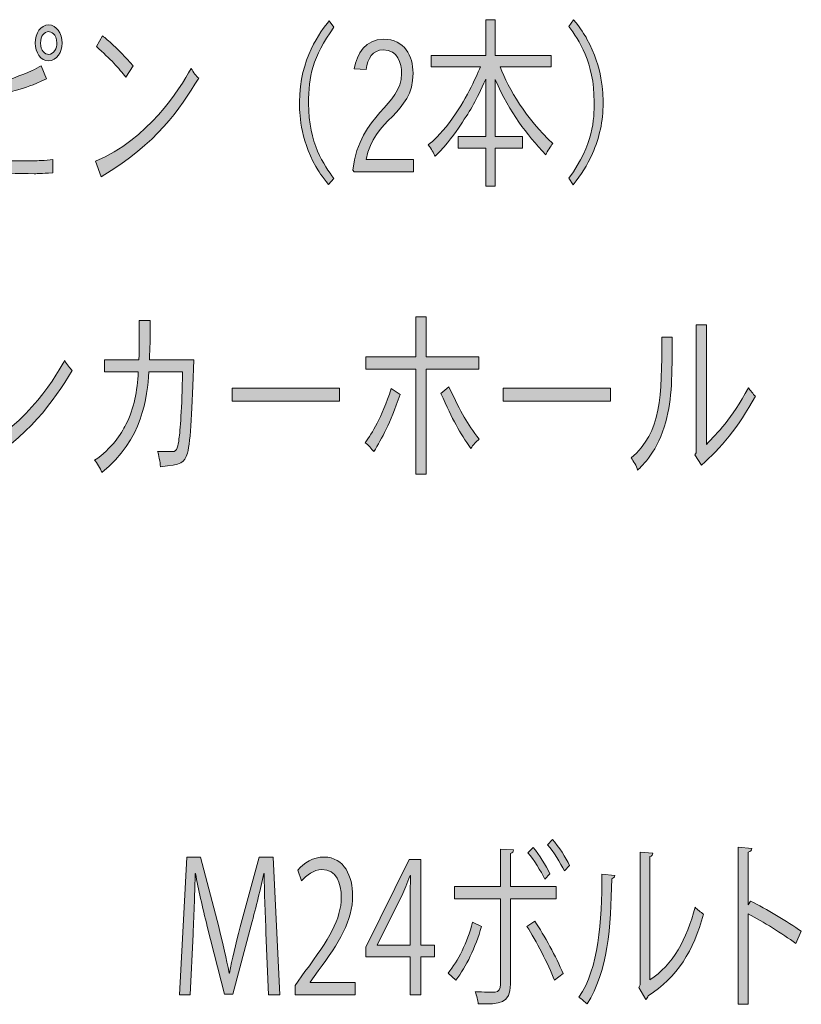
# Model space of a CAD drawing. Units: inches. Extents: x 26 to 195, y 23 to 283.
# Drawn here: x 98 to 112, y 118 to 136 of the extents above; entities that cross this region are included whole.
import ezdxf

# ---------------------------------------------------------------- set-up
doc = ezdxf.new("R2010")
doc.units = ezdxf.units.IN
doc.header["$MEASUREMENT"] = 0

# ---------------------------------------------------------------- blocks, each defined once
blk = doc.blocks.new('block 25')
h = blk.add_hatch(color=29)
h.dxf.hatch_style = 2
edge = h.paths.add_edge_path()
edge.add_spline(control_points=[(105.997, 119.221), (105.887, 118.841), (105.727, 118.506), (105.539, 118.26), (105.539, 118.26), (105.398, 118.383), (105.398, 118.383), (105.58, 118.611), (105.739, 118.922), (105.839, 119.298), (105.839, 119.298), (105.997, 119.221), (105.997, 119.221)], knot_values=[0, 0, 0, 0, 1, 1, 1, 2, 2, 2, 3, 3, 3, 4, 4, 4, 4], degree=3, periodic=1)
edge = h.paths.add_edge_path()
edge.add_spline(control_points=[(106.518, 119.721), (106.518, 119.721), (106.518, 118.185), (106.518, 118.185), (106.518, 117.831), (106.33, 117.831), (105.941, 117.831), (105.931, 117.89), (105.912, 117.984), (105.887, 118.049), (105.958, 118.046), (106.036, 118.046), (106.101, 118.046), (106.101, 118.046), (106.242, 118.046), (106.242, 118.046), (106.31, 118.046), (106.342, 118.104), (106.342, 118.182), (106.342, 118.182), (106.342, 119.721), (106.342, 119.721), (106.342, 119.721), (105.515, 119.721), (105.515, 119.721), (105.515, 119.721), (105.515, 119.938), (105.515, 119.938), (105.515, 119.938), (106.342, 119.938), (106.342, 119.938), (106.342, 119.938), (106.342, 120.613), (106.342, 120.613), (106.342, 120.613), (106.573, 120.597), (106.573, 120.597), (106.571, 120.565), (106.554, 120.542), (106.518, 120.535), (106.518, 120.535), (106.518, 119.938), (106.518, 119.938), (106.518, 119.938), (107.34, 119.938), (107.34, 119.938), (107.34, 119.938), (107.34, 119.721), (107.34, 119.721), (107.34, 119.721), (106.518, 119.721), (106.518, 119.721)], knot_values=[0, 0, 0, 0, 1, 1, 1, 2, 2, 2, 3, 3, 3, 4, 4, 4, 5, 5, 5, 6, 6, 6, 7, 7, 7, 8, 8, 8, 9, 9, 9, 10, 10, 10, 11, 11, 11, 12, 12, 12, 13, 13, 13, 14, 14, 14, 15, 15, 15, 16, 16, 16, 17, 17, 17, 17], degree=3, periodic=1)
edge = h.paths.add_edge_path()
edge.add_spline(control_points=[(106.953, 119.321), (107.13, 119.058), (107.335, 118.679), (107.466, 118.377), (107.466, 118.377), (107.311, 118.257), (107.311, 118.257), (107.191, 118.555), (106.977, 118.971), (106.814, 119.221), (106.814, 119.221), (106.953, 119.321), (106.953, 119.321)], knot_values=[0, 0, 0, 0, 1, 1, 1, 2, 2, 2, 3, 3, 3, 4, 4, 4, 4], degree=3, periodic=1)
edge = h.paths.add_edge_path()
edge.add_spline(control_points=[(106.924, 120.642), (107.033, 120.513), (107.157, 120.314), (107.228, 120.168), (107.228, 120.168), (107.135, 120.074), (107.135, 120.074), (107.065, 120.217), (106.936, 120.428), (106.831, 120.545), (106.831, 120.545), (106.924, 120.642), (106.924, 120.642)], knot_values=[0, 0, 0, 0, 1, 1, 1, 2, 2, 2, 3, 3, 3, 4, 4, 4, 4], degree=3, periodic=1)
edge = h.paths.add_edge_path()
edge.add_spline(control_points=[(107.274, 120.788), (107.386, 120.656), (107.512, 120.461), (107.581, 120.318), (107.581, 120.318), (107.488, 120.22), (107.488, 120.22), (107.418, 120.363), (107.286, 120.568), (107.184, 120.691), (107.184, 120.691), (107.274, 120.788), (107.274, 120.788)], knot_values=[0, 0, 0, 0, 1, 1, 1, 2, 2, 2, 3, 3, 3, 4, 4, 4, 4], degree=3, periodic=1)
h = blk.add_hatch(color=29)
h.dxf.hatch_style = 2
edge = h.paths.add_edge_path()
edge.add_spline(control_points=[(111.643, 118.919), (111.395, 119.097), (111.055, 119.308), (110.789, 119.448), (110.789, 119.448), (110.789, 117.825), (110.789, 117.825), (110.789, 117.825), (110.607, 117.825), (110.607, 117.825), (110.607, 117.825), (110.607, 120.646), (110.607, 120.646), (110.607, 120.646), (110.853, 120.626), (110.853, 120.626), (110.85, 120.59), (110.831, 120.568), (110.789, 120.558), (110.789, 120.558), (110.789, 119.61), (110.789, 119.61), (110.789, 119.61), (110.826, 119.678), (110.826, 119.678), (111.111, 119.539), (111.488, 119.315), (111.741, 119.136), (111.741, 119.136), (111.643, 118.919), (111.643, 118.919)], knot_values=[0, 0, 0, 0, 1, 1, 1, 2, 2, 2, 3, 3, 3, 4, 4, 4, 5, 5, 5, 6, 6, 6, 7, 7, 7, 8, 8, 8, 9, 9, 9, 10, 10, 10, 10], degree=3, periodic=1)
h = blk.add_hatch(color=29)
h.dxf.hatch_style = 2
edge = h.paths.add_edge_path()
edge.add_spline(control_points=[(102.374, 117.997), (102.374, 117.997), (102.175, 117.997), (102.175, 117.997), (102.175, 117.997), (102.128, 119.11), (102.128, 119.11), (102.114, 119.464), (102.094, 119.922), (102.097, 120.175), (102.097, 120.175), (102.09, 120.175), (102.09, 120.175), (102.029, 119.896), (101.953, 119.591), (101.863, 119.246), (101.863, 119.246), (101.532, 118.007), (101.532, 118.007), (101.532, 118.007), (101.384, 118.007), (101.384, 118.007), (101.384, 118.007), (101.075, 119.221), (101.075, 119.221), (100.985, 119.578), (100.914, 119.889), (100.863, 120.175), (100.863, 120.175), (100.856, 120.175), (100.856, 120.175), (100.851, 119.873), (100.837, 119.464), (100.82, 119.084), (100.82, 119.084), (100.768, 117.997), (100.768, 117.997), (100.768, 117.997), (100.576, 117.997), (100.576, 117.997), (100.576, 117.997), (100.705, 120.47), (100.705, 120.47), (100.705, 120.47), (100.953, 120.47), (100.953, 120.47), (100.953, 120.47), (101.279, 119.214), (101.279, 119.214), (101.357, 118.906), (101.418, 118.643), (101.467, 118.387), (101.467, 118.387), (101.474, 118.387), (101.474, 118.387), (101.52, 118.636), (101.583, 118.896), (101.666, 119.214), (101.666, 119.214), (102.004, 120.47), (102.004, 120.47), (102.004, 120.47), (102.257, 120.47), (102.257, 120.47), (102.257, 120.47), (102.374, 117.997), (102.374, 117.997)], knot_values=[0, 0, 0, 0, 1, 1, 1, 2, 2, 2, 3, 3, 3, 4, 4, 4, 5, 5, 5, 6, 6, 6, 7, 7, 7, 8, 8, 8, 9, 9, 9, 10, 10, 10, 11, 11, 11, 12, 12, 12, 13, 13, 13, 14, 14, 14, 15, 15, 15, 16, 16, 16, 17, 17, 17, 18, 18, 18, 19, 19, 19, 20, 20, 20, 21, 21, 21, 22, 22, 22, 22], degree=3, periodic=1)
h = blk.add_hatch(color=29)
h.dxf.hatch_style = 2
edge = h.paths.add_edge_path()
edge.add_spline(control_points=[(103.728, 117.997), (103.728, 117.997), (102.65, 117.997), (102.65, 117.997), (102.65, 117.997), (102.65, 118.163), (102.65, 118.163), (102.65, 118.163), (102.828, 118.412), (102.828, 118.412), (103.261, 118.997), (103.48, 119.351), (103.48, 119.746), (103.48, 120.006), (103.395, 120.246), (103.132, 120.246), (102.986, 120.246), (102.855, 120.139), (102.767, 120.045), (102.767, 120.045), (102.699, 120.233), (102.699, 120.233), (102.811, 120.366), (102.976, 120.47), (103.171, 120.47), (103.538, 120.47), (103.684, 120.113), (103.684, 119.779), (103.684, 119.321), (103.443, 118.932), (103.066, 118.426), (103.066, 118.426), (102.923, 118.224), (102.923, 118.224), (102.923, 118.224), (102.923, 118.218), (102.923, 118.218), (102.923, 118.218), (103.728, 118.218), (103.728, 118.218), (103.728, 118.218), (103.728, 117.997), (103.728, 117.997)], knot_values=[0, 0, 0, 0, 1, 1, 1, 2, 2, 2, 3, 3, 3, 4, 4, 4, 5, 5, 5, 6, 6, 6, 7, 7, 7, 8, 8, 8, 9, 9, 9, 10, 10, 10, 11, 11, 11, 12, 12, 12, 13, 13, 13, 14, 14, 14, 14], degree=3, periodic=1)
h = blk.add_hatch(color=29)
h.dxf.hatch_style = 2
edge = h.paths.add_edge_path()
edge.add_spline(control_points=[(108.392, 120.136), (108.39, 120.107), (108.368, 120.087), (108.336, 120.081), (108.321, 119.208), (108.268, 118.412), (107.893, 117.831), (107.854, 117.87), (107.796, 117.919), (107.747, 117.955), (108.11, 118.481), (108.154, 119.292), (108.161, 120.165), (108.161, 120.165), (108.392, 120.136), (108.392, 120.136)], knot_values=[0, 0, 0, 0, 1, 1, 1, 2, 2, 2, 3, 3, 3, 4, 4, 4, 5, 5, 5, 5], degree=3, periodic=1)
edge = h.paths.add_edge_path()
edge.add_spline(control_points=[(109.022, 118.266), (109.429, 118.529), (109.691, 119.003), (109.832, 119.571), (109.869, 119.529), (109.942, 119.474), (109.983, 119.445), (109.811, 118.789), (109.509, 118.305), (108.99, 117.977), (108.983, 117.951), (108.966, 117.926), (108.949, 117.913), (108.949, 117.913), (108.823, 118.127), (108.823, 118.127), (108.823, 118.127), (108.85, 118.175), (108.85, 118.175), (108.85, 118.175), (108.85, 120.558), (108.85, 120.558), (108.85, 120.558), (109.076, 120.542), (109.076, 120.542), (109.073, 120.513), (109.056, 120.487), (109.022, 120.48), (109.022, 120.48), (109.022, 118.266), (109.022, 118.266)], knot_values=[0, 0, 0, 0, 1, 1, 1, 2, 2, 2, 3, 3, 3, 4, 4, 4, 5, 5, 5, 6, 6, 6, 7, 7, 7, 8, 8, 8, 9, 9, 9, 10, 10, 10, 10], degree=3, periodic=1)
h = blk.add_hatch(color=29)
h.dxf.hatch_style = 2
h.paths.add_polyline_path([(104.908, 117.997), (104.716, 117.997), (104.716, 118.679), (103.921, 118.679), (103.921, 118.851), (104.699, 120.428), (104.908, 120.428), (104.908, 118.886), (105.157, 118.886), (105.157, 118.679), (104.908, 118.679)])
edge = h.paths.add_edge_path()
edge.add_spline(control_points=[(104.125, 118.886), (104.125, 118.886), (104.716, 118.886), (104.716, 118.886), (104.716, 118.886), (104.716, 119.75), (104.716, 119.75), (104.716, 119.883), (104.721, 120.013), (104.726, 120.139), (104.726, 120.139), (104.716, 120.139), (104.716, 120.139), (104.66, 119.99), (104.617, 119.886), (104.57, 119.776), (104.57, 119.776), (104.125, 118.893), (104.125, 118.893), (104.125, 118.893), (104.125, 118.886), (104.125, 118.886)], knot_values=[0, 0, 0, 0, 1, 1, 1, 2, 2, 2, 3, 3, 3, 4, 4, 4, 5, 5, 5, 6, 6, 6, 7, 7, 7, 7], degree=3, periodic=1)
at = {"lineweight": 0}
blk.add_lwpolyline([(104.908, 117.997), (104.716, 117.997), (104.716, 118.679), (103.921, 118.679), (103.921, 118.851), (104.699, 120.428), (104.908, 120.428), (104.908, 118.886), (105.157, 118.886), (105.157, 118.679), (104.908, 118.679), (104.908, 117.997)], dxfattribs=at)
for points, knots in [([(107.274, 120.788), (107.386, 120.656), (107.512, 120.461), (107.581, 120.318), (107.581, 120.318), (107.488, 120.22), (107.488, 120.22), (107.418, 120.363), (107.286, 120.568), (107.184, 120.691), (107.184, 120.691), (107.274, 120.788), (107.274, 120.788)], [0, 0, 0, 0, 1, 1, 1, 2, 2, 2, 3, 3, 3, 4, 4, 4, 4]), ([(106.518, 119.721), (106.518, 119.721), (106.518, 118.185), (106.518, 118.185), (106.518, 117.831), (106.33, 117.831), (105.941, 117.831), (105.931, 117.89), (105.912, 117.984), (105.887, 118.049), (105.958, 118.046), (106.036, 118.046), (106.101, 118.046), (106.101, 118.046), (106.242, 118.046), (106.242, 118.046), (106.31, 118.046), (106.342, 118.104), (106.342, 118.182), (106.342, 118.182), (106.342, 119.721), (106.342, 119.721), (106.342, 119.721), (105.515, 119.721), (105.515, 119.721), (105.515, 119.721), (105.515, 119.938), (105.515, 119.938), (105.515, 119.938), (106.342, 119.938), (106.342, 119.938), (106.342, 119.938), (106.342, 120.613), (106.342, 120.613), (106.342, 120.613), (106.573, 120.597), (106.573, 120.597), (106.571, 120.565), (106.554, 120.542), (106.518, 120.535), (106.518, 120.535), (106.518, 119.938), (106.518, 119.938), (106.518, 119.938), (107.34, 119.938), (107.34, 119.938), (107.34, 119.938), (107.34, 119.721), (107.34, 119.721), (107.34, 119.721), (106.518, 119.721), (106.518, 119.721)], [0, 0, 0, 0, 1, 1, 1, 2, 2, 2, 3, 3, 3, 4, 4, 4, 5, 5, 5, 6, 6, 6, 7, 7, 7, 8, 8, 8, 9, 9, 9, 10, 10, 10, 11, 11, 11, 12, 12, 12, 13, 13, 13, 14, 14, 14, 15, 15, 15, 16, 16, 16, 17, 17, 17, 17]), ([(106.924, 120.642), (107.033, 120.513), (107.157, 120.314), (107.228, 120.168), (107.228, 120.168), (107.135, 120.074), (107.135, 120.074), (107.065, 120.217), (106.936, 120.428), (106.831, 120.545), (106.831, 120.545), (106.924, 120.642), (106.924, 120.642)], [0, 0, 0, 0, 1, 1, 1, 2, 2, 2, 3, 3, 3, 4, 4, 4, 4]), ([(111.643, 118.919), (111.395, 119.097), (111.055, 119.308), (110.789, 119.448), (110.789, 119.448), (110.789, 117.825), (110.789, 117.825), (110.789, 117.825), (110.607, 117.825), (110.607, 117.825), (110.607, 117.825), (110.607, 120.646), (110.607, 120.646), (110.607, 120.646), (110.853, 120.626), (110.853, 120.626), (110.85, 120.59), (110.831, 120.568), (110.789, 120.558), (110.789, 120.558), (110.789, 119.61), (110.789, 119.61), (110.789, 119.61), (110.826, 119.678), (110.826, 119.678), (111.111, 119.539), (111.488, 119.315), (111.741, 119.136), (111.741, 119.136), (111.643, 118.919), (111.643, 118.919)], [0, 0, 0, 0, 1, 1, 1, 2, 2, 2, 3, 3, 3, 4, 4, 4, 5, 5, 5, 6, 6, 6, 7, 7, 7, 8, 8, 8, 9, 9, 9, 10, 10, 10, 10]), ([(102.374, 117.997), (102.374, 117.997), (102.175, 117.997), (102.175, 117.997), (102.175, 117.997), (102.128, 119.11), (102.128, 119.11), (102.114, 119.464), (102.094, 119.922), (102.097, 120.175), (102.097, 120.175), (102.09, 120.175), (102.09, 120.175), (102.029, 119.896), (101.953, 119.591), (101.863, 119.246), (101.863, 119.246), (101.532, 118.007), (101.532, 118.007), (101.532, 118.007), (101.384, 118.007), (101.384, 118.007), (101.384, 118.007), (101.075, 119.221), (101.075, 119.221), (100.985, 119.578), (100.914, 119.889), (100.863, 120.175), (100.863, 120.175), (100.856, 120.175), (100.856, 120.175), (100.851, 119.873), (100.837, 119.464), (100.82, 119.084), (100.82, 119.084), (100.768, 117.997), (100.768, 117.997), (100.768, 117.997), (100.576, 117.997), (100.576, 117.997), (100.576, 117.997), (100.705, 120.47), (100.705, 120.47), (100.705, 120.47), (100.953, 120.47), (100.953, 120.47), (100.953, 120.47), (101.279, 119.214), (101.279, 119.214), (101.357, 118.906), (101.418, 118.643), (101.467, 118.387), (101.467, 118.387), (101.474, 118.387), (101.474, 118.387), (101.52, 118.636), (101.583, 118.896), (101.666, 119.214), (101.666, 119.214), (102.004, 120.47), (102.004, 120.47), (102.004, 120.47), (102.257, 120.47), (102.257, 120.47), (102.257, 120.47), (102.374, 117.997), (102.374, 117.997)], [0, 0, 0, 0, 1, 1, 1, 2, 2, 2, 3, 3, 3, 4, 4, 4, 5, 5, 5, 6, 6, 6, 7, 7, 7, 8, 8, 8, 9, 9, 9, 10, 10, 10, 11, 11, 11, 12, 12, 12, 13, 13, 13, 14, 14, 14, 15, 15, 15, 16, 16, 16, 17, 17, 17, 18, 18, 18, 19, 19, 19, 20, 20, 20, 21, 21, 21, 22, 22, 22, 22]), ([(103.728, 117.997), (103.728, 117.997), (102.65, 117.997), (102.65, 117.997), (102.65, 117.997), (102.65, 118.163), (102.65, 118.163), (102.65, 118.163), (102.828, 118.412), (102.828, 118.412), (103.261, 118.997), (103.48, 119.351), (103.48, 119.746), (103.48, 120.006), (103.395, 120.246), (103.132, 120.246), (102.986, 120.246), (102.855, 120.139), (102.767, 120.045), (102.767, 120.045), (102.699, 120.233), (102.699, 120.233), (102.811, 120.366), (102.976, 120.47), (103.171, 120.47), (103.538, 120.47), (103.684, 120.113), (103.684, 119.779), (103.684, 119.321), (103.443, 118.932), (103.066, 118.426), (103.066, 118.426), (102.923, 118.224), (102.923, 118.224), (102.923, 118.224), (102.923, 118.218), (102.923, 118.218), (102.923, 118.218), (103.728, 118.218), (103.728, 118.218), (103.728, 118.218), (103.728, 117.997), (103.728, 117.997)], [0, 0, 0, 0, 1, 1, 1, 2, 2, 2, 3, 3, 3, 4, 4, 4, 5, 5, 5, 6, 6, 6, 7, 7, 7, 8, 8, 8, 9, 9, 9, 10, 10, 10, 11, 11, 11, 12, 12, 12, 13, 13, 13, 14, 14, 14, 14]), ([(109.022, 118.266), (109.429, 118.529), (109.691, 119.003), (109.832, 119.571), (109.869, 119.529), (109.942, 119.474), (109.983, 119.445), (109.811, 118.789), (109.509, 118.305), (108.99, 117.977), (108.983, 117.951), (108.966, 117.926), (108.949, 117.913), (108.949, 117.913), (108.823, 118.127), (108.823, 118.127), (108.823, 118.127), (108.85, 118.175), (108.85, 118.175), (108.85, 118.175), (108.85, 120.558), (108.85, 120.558), (108.85, 120.558), (109.076, 120.542), (109.076, 120.542), (109.073, 120.513), (109.056, 120.487), (109.022, 120.48), (109.022, 120.48), (109.022, 118.266), (109.022, 118.266)], [0, 0, 0, 0, 1, 1, 1, 2, 2, 2, 3, 3, 3, 4, 4, 4, 5, 5, 5, 6, 6, 6, 7, 7, 7, 8, 8, 8, 9, 9, 9, 10, 10, 10, 10]), ([(104.125, 118.886), (104.125, 118.886), (104.716, 118.886), (104.716, 118.886), (104.716, 118.886), (104.716, 119.75), (104.716, 119.75), (104.716, 119.883), (104.721, 120.013), (104.726, 120.139), (104.726, 120.139), (104.716, 120.139), (104.716, 120.139), (104.66, 119.99), (104.617, 119.886), (104.57, 119.776), (104.57, 119.776), (104.125, 118.893), (104.125, 118.893), (104.125, 118.893), (104.125, 118.886), (104.125, 118.886)], [0, 0, 0, 0, 1, 1, 1, 2, 2, 2, 3, 3, 3, 4, 4, 4, 5, 5, 5, 6, 6, 6, 7, 7, 7, 7]), ([(108.392, 120.136), (108.39, 120.107), (108.368, 120.087), (108.336, 120.081), (108.321, 119.208), (108.268, 118.412), (107.893, 117.831), (107.854, 117.87), (107.796, 117.919), (107.747, 117.955), (108.11, 118.481), (108.154, 119.292), (108.161, 120.165), (108.161, 120.165), (108.392, 120.136), (108.392, 120.136)], [0, 0, 0, 0, 1, 1, 1, 2, 2, 2, 3, 3, 3, 4, 4, 4, 5, 5, 5, 5]), ([(105.997, 119.221), (105.887, 118.841), (105.727, 118.506), (105.539, 118.26), (105.539, 118.26), (105.398, 118.383), (105.398, 118.383), (105.58, 118.611), (105.739, 118.922), (105.839, 119.298), (105.839, 119.298), (105.997, 119.221), (105.997, 119.221)], [0, 0, 0, 0, 1, 1, 1, 2, 2, 2, 3, 3, 3, 4, 4, 4, 4]), ([(106.953, 119.321), (107.13, 119.058), (107.335, 118.679), (107.466, 118.377), (107.466, 118.377), (107.311, 118.257), (107.311, 118.257), (107.191, 118.555), (106.977, 118.971), (106.814, 119.221), (106.814, 119.221), (106.953, 119.321), (106.953, 119.321)], [0, 0, 0, 0, 1, 1, 1, 2, 2, 2, 3, 3, 3, 4, 4, 4, 4])]:
    blk.add_open_spline(points, degree=3, knots=knots, dxfattribs=at)
blk = doc.blocks.new('block 47')
h = blk.add_hatch(color=29)
h.dxf.hatch_style = 2
edge = h.paths.add_edge_path()
edge.add_spline(control_points=[(103.349, 135.377), (102.958, 134.828), (102.892, 134.494), (102.892, 134.007), (102.892, 133.283), (103.174, 132.897), (103.347, 132.657), (103.347, 132.657), (103.252, 132.549), (103.252, 132.549), (103.128, 132.699), (103.067, 132.793), (103.023, 132.874), (102.731, 133.393), (102.731, 133.848), (102.731, 134.029), (102.731, 134.815), (103.108, 135.292), (103.262, 135.49), (103.262, 135.49), (103.349, 135.377), (103.349, 135.377)], knot_values=[0, 0, 0, 0, 1, 1, 1, 2, 2, 2, 3, 3, 3, 4, 4, 4, 5, 5, 5, 6, 6, 6, 7, 7, 7, 7], degree=3, periodic=1)
h = blk.add_hatch(color=29)
h.dxf.hatch_style = 2
edge = h.paths.add_edge_path()
edge.add_spline(control_points=[(106.244, 135.506), (106.244, 135.506), (106.244, 134.867), (106.244, 134.867), (106.244, 134.867), (107.249, 134.867), (107.249, 134.867), (107.249, 134.867), (107.249, 134.663), (107.249, 134.663), (107.249, 134.663), (106.336, 134.663), (106.336, 134.663), (106.482, 134.263), (106.799, 133.728), (107.28, 133.289), (107.237, 133.234), (107.186, 133.156), (107.151, 133.085), (106.796, 133.471), (106.521, 133.812), (106.244, 134.435), (106.244, 134.435), (106.244, 133.41), (106.244, 133.41), (106.244, 133.41), (106.735, 133.41), (106.735, 133.41), (106.735, 133.41), (106.735, 133.205), (106.735, 133.205), (106.735, 133.205), (106.244, 133.205), (106.244, 133.205), (106.244, 133.205), (106.244, 132.52), (106.244, 132.52), (106.244, 132.52), (106.076, 132.52), (106.076, 132.52), (106.076, 132.52), (106.076, 133.205), (106.076, 133.205), (106.076, 133.205), (105.582, 133.205), (105.582, 133.205), (105.582, 133.205), (105.582, 133.41), (105.582, 133.41), (105.582, 133.41), (106.076, 133.41), (106.076, 133.41), (106.076, 133.41), (106.076, 134.439), (106.076, 134.439), (105.891, 134.039), (105.823, 133.919), (105.619, 133.614), (105.526, 133.478), (105.395, 133.286), (105.166, 133.056), (105.137, 133.114), (105.1, 133.192), (105.042, 133.26), (105.132, 133.335), (105.254, 133.442), (105.422, 133.663), (105.728, 134.078), (105.882, 134.439), (105.979, 134.663), (105.979, 134.663), (105.096, 134.663), (105.096, 134.663), (105.096, 134.663), (105.096, 134.867), (105.096, 134.867), (105.096, 134.867), (106.076, 134.867), (106.076, 134.867), (106.076, 134.867), (106.076, 135.506), (106.076, 135.506), (106.076, 135.506), (106.244, 135.506), (106.244, 135.506)], knot_values=[0, 0, 0, 0, 1, 1, 1, 2, 2, 2, 3, 3, 3, 4, 4, 4, 5, 5, 5, 6, 6, 6, 7, 7, 7, 8, 8, 8, 9, 9, 9, 10, 10, 10, 11, 11, 11, 12, 12, 12, 13, 13, 13, 14, 14, 14, 15, 15, 15, 16, 16, 16, 17, 17, 17, 18, 18, 18, 19, 19, 19, 20, 20, 20, 21, 21, 21, 22, 22, 22, 23, 23, 23, 24, 24, 24, 25, 25, 25, 26, 26, 26, 27, 27, 27, 28, 28, 28, 28], degree=3, periodic=1)
h = blk.add_hatch(color=29)
h.dxf.hatch_style = 2
edge = h.paths.add_edge_path()
edge.add_spline(control_points=[(107.569, 132.666), (108.014, 133.283), (108.021, 133.708), (108.021, 134.033), (108.021, 134.753), (107.744, 135.14), (107.569, 135.389), (107.569, 135.389), (107.649, 135.51), (107.649, 135.51), (107.787, 135.344), (107.848, 135.243), (107.892, 135.162), (108.179, 134.63), (108.179, 134.202), (108.182, 134.01), (108.182, 133.692), (108.114, 133.383), (107.992, 133.108), (107.892, 132.88), (107.793, 132.734), (107.644, 132.546), (107.644, 132.546), (107.569, 132.666), (107.569, 132.666)], knot_values=[0, 0, 0, 0, 1, 1, 1, 2, 2, 2, 3, 3, 3, 4, 4, 4, 5, 5, 5, 6, 6, 6, 7, 7, 7, 8, 8, 8, 8], degree=3, periodic=1)
h = blk.add_hatch(color=29)
h.dxf.hatch_style = 2
edge = h.paths.add_edge_path()
edge.add_spline(control_points=[(96.982, 135.273), (96.982, 135.273), (96.982, 134.299), (96.982, 134.299), (97.199, 134.335), (97.345, 134.37), (97.595, 134.461), (97.875, 134.568), (98.002, 134.63), (98.092, 134.682), (98.092, 134.682), (98.189, 134.445), (98.189, 134.445), (97.912, 134.322), (97.841, 134.299), (97.646, 134.244), (97.398, 134.175), (97.289, 134.147), (96.982, 134.088), (96.982, 134.088), (96.982, 133.234), (96.982, 133.234), (96.982, 132.991), (97.05, 132.974), (97.705, 132.974), (97.936, 132.974), (97.982, 132.974), (98.092, 132.981), (98.16, 132.984), (98.243, 132.988), (98.299, 132.997), (98.299, 132.997), (98.299, 132.76), (98.299, 132.76), (98.077, 132.747), (98.05, 132.744), (97.963, 132.744), (97.702, 132.744), (97.274, 132.754), (97.116, 132.783), (96.797, 132.842), (96.79, 132.971), (96.79, 133.264), (96.79, 133.264), (96.79, 135.273), (96.79, 135.273), (96.79, 135.273), (96.982, 135.273), (96.982, 135.273)], knot_values=[0, 0, 0, 0, 1, 1, 1, 2, 2, 2, 3, 3, 3, 4, 4, 4, 5, 5, 5, 6, 6, 6, 7, 7, 7, 8, 8, 8, 9, 9, 9, 10, 10, 10, 11, 11, 11, 12, 12, 12, 13, 13, 13, 14, 14, 14, 15, 15, 15, 16, 16, 16, 16], degree=3, periodic=1)
edge = h.paths.add_edge_path()
edge.add_spline(control_points=[(98.469, 135.088), (98.469, 134.935), (98.374, 134.77), (98.226, 134.77), (98.08, 134.77), (97.985, 134.919), (97.985, 135.088), (97.985, 135.27), (98.084, 135.416), (98.226, 135.416), (98.364, 135.416), (98.469, 135.27), (98.469, 135.088)], knot_values=[0, 0, 0, 0, 1, 1, 1, 2, 2, 2, 3, 3, 3, 4, 4, 4, 4], degree=3, periodic=1)
edge = h.paths.add_edge_path()
edge.add_spline(control_points=[(98.226, 134.887), (98.323, 134.887), (98.374, 135.006), (98.374, 135.091), (98.374, 135.263), (98.262, 135.292), (98.226, 135.295), (98.145, 135.295), (98.08, 135.218), (98.08, 135.091), (98.08, 134.951), (98.165, 134.887), (98.226, 134.887)], knot_values=[0, 0, 0, 0, 1, 1, 1, 2, 2, 2, 3, 3, 3, 4, 4, 4, 4], degree=3, periodic=1)
h = blk.add_hatch(color=29)
h.dxf.hatch_style = 2
edge = h.paths.add_edge_path()
edge.add_spline(control_points=[(99.069, 132.968), (100.003, 133.358), (100.57, 134.247), (100.784, 134.636), (100.828, 134.565), (100.874, 134.494), (100.92, 134.458), (100.562, 133.89), (100.188, 133.299), (99.166, 132.686), (99.166, 132.686), (99.069, 132.968), (99.069, 132.968)], knot_values=[0, 0, 0, 0, 1, 1, 1, 2, 2, 2, 3, 3, 3, 4, 4, 4, 4], degree=3, periodic=1)
edge = h.paths.add_edge_path()
edge.add_spline(control_points=[(99.614, 134.478), (99.485, 134.636), (99.338, 134.805), (99.083, 135.026), (99.083, 135.026), (99.193, 135.218), (99.193, 135.218), (99.29, 135.143), (99.443, 135.019), (99.742, 134.682), (99.742, 134.682), (99.614, 134.478), (99.614, 134.478)], knot_values=[0, 0, 0, 0, 1, 1, 1, 2, 2, 2, 3, 3, 3, 4, 4, 4, 4], degree=3, periodic=1)
h = blk.add_hatch(color=29)
h.dxf.hatch_style = 2
edge = h.paths.add_edge_path()
edge.add_spline(control_points=[(104.776, 132.78), (104.776, 132.78), (103.713, 132.78), (103.713, 132.78), (103.713, 132.78), (103.686, 132.809), (103.686, 132.809), (103.82, 133.848), (104.562, 133.952), (104.562, 134.542), (104.562, 134.731), (104.499, 134.967), (104.234, 134.967), (104.044, 134.967), (103.956, 134.809), (103.925, 134.617), (103.925, 134.617), (103.713, 134.63), (103.713, 134.63), (103.766, 134.899), (103.91, 135.159), (104.241, 135.159), (104.62, 135.159), (104.769, 134.854), (104.769, 134.552), (104.769, 133.799), (104.058, 133.744), (103.929, 132.997), (103.929, 132.997), (104.776, 132.997), (104.776, 132.997), (104.776, 132.997), (104.776, 132.78), (104.776, 132.78)], knot_values=[0, 0, 0, 0, 1, 1, 1, 2, 2, 2, 3, 3, 3, 4, 4, 4, 5, 5, 5, 6, 6, 6, 7, 7, 7, 8, 8, 8, 9, 9, 9, 10, 10, 10, 11, 11, 11, 11], degree=3, periodic=1)
at = {"lineweight": 0}
for points, knots in [([(103.349, 135.377), (102.958, 134.828), (102.892, 134.494), (102.892, 134.007), (102.892, 133.283), (103.174, 132.897), (103.347, 132.657), (103.347, 132.657), (103.252, 132.549), (103.252, 132.549), (103.128, 132.699), (103.067, 132.793), (103.023, 132.874), (102.731, 133.393), (102.731, 133.848), (102.731, 134.029), (102.731, 134.815), (103.108, 135.292), (103.262, 135.49), (103.262, 135.49), (103.349, 135.377), (103.349, 135.377)], [0, 0, 0, 0, 1, 1, 1, 2, 2, 2, 3, 3, 3, 4, 4, 4, 5, 5, 5, 6, 6, 6, 7, 7, 7, 7]), ([(106.244, 135.506), (106.244, 135.506), (106.244, 134.867), (106.244, 134.867), (106.244, 134.867), (107.249, 134.867), (107.249, 134.867), (107.249, 134.867), (107.249, 134.663), (107.249, 134.663), (107.249, 134.663), (106.336, 134.663), (106.336, 134.663), (106.482, 134.263), (106.799, 133.728), (107.28, 133.289), (107.237, 133.234), (107.186, 133.156), (107.151, 133.085), (106.796, 133.471), (106.521, 133.812), (106.244, 134.435), (106.244, 134.435), (106.244, 133.41), (106.244, 133.41), (106.244, 133.41), (106.735, 133.41), (106.735, 133.41), (106.735, 133.41), (106.735, 133.205), (106.735, 133.205), (106.735, 133.205), (106.244, 133.205), (106.244, 133.205), (106.244, 133.205), (106.244, 132.52), (106.244, 132.52), (106.244, 132.52), (106.076, 132.52), (106.076, 132.52), (106.076, 132.52), (106.076, 133.205), (106.076, 133.205), (106.076, 133.205), (105.582, 133.205), (105.582, 133.205), (105.582, 133.205), (105.582, 133.41), (105.582, 133.41), (105.582, 133.41), (106.076, 133.41), (106.076, 133.41), (106.076, 133.41), (106.076, 134.439), (106.076, 134.439), (105.891, 134.039), (105.823, 133.919), (105.619, 133.614), (105.526, 133.478), (105.395, 133.286), (105.166, 133.056), (105.137, 133.114), (105.1, 133.192), (105.042, 133.26), (105.132, 133.335), (105.254, 133.442), (105.422, 133.663), (105.728, 134.078), (105.882, 134.439), (105.979, 134.663), (105.979, 134.663), (105.096, 134.663), (105.096, 134.663), (105.096, 134.663), (105.096, 134.867), (105.096, 134.867), (105.096, 134.867), (106.076, 134.867), (106.076, 134.867), (106.076, 134.867), (106.076, 135.506), (106.076, 135.506), (106.076, 135.506), (106.244, 135.506), (106.244, 135.506)], [0, 0, 0, 0, 1, 1, 1, 2, 2, 2, 3, 3, 3, 4, 4, 4, 5, 5, 5, 6, 6, 6, 7, 7, 7, 8, 8, 8, 9, 9, 9, 10, 10, 10, 11, 11, 11, 12, 12, 12, 13, 13, 13, 14, 14, 14, 15, 15, 15, 16, 16, 16, 17, 17, 17, 18, 18, 18, 19, 19, 19, 20, 20, 20, 21, 21, 21, 22, 22, 22, 23, 23, 23, 24, 24, 24, 25, 25, 25, 26, 26, 26, 27, 27, 27, 28, 28, 28, 28]), ([(107.569, 132.666), (108.014, 133.283), (108.021, 133.708), (108.021, 134.033), (108.021, 134.753), (107.744, 135.14), (107.569, 135.389), (107.569, 135.389), (107.649, 135.51), (107.649, 135.51), (107.787, 135.344), (107.848, 135.243), (107.892, 135.162), (108.179, 134.63), (108.179, 134.202), (108.182, 134.01), (108.182, 133.692), (108.114, 133.383), (107.992, 133.108), (107.892, 132.88), (107.793, 132.734), (107.644, 132.546), (107.644, 132.546), (107.569, 132.666), (107.569, 132.666)], [0, 0, 0, 0, 1, 1, 1, 2, 2, 2, 3, 3, 3, 4, 4, 4, 5, 5, 5, 6, 6, 6, 7, 7, 7, 8, 8, 8, 8]), ([(98.469, 135.088), (98.469, 134.935), (98.374, 134.77), (98.226, 134.77), (98.08, 134.77), (97.985, 134.919), (97.985, 135.088), (97.985, 135.27), (98.084, 135.416), (98.226, 135.416), (98.364, 135.416), (98.469, 135.27), (98.469, 135.088)], [0, 0, 0, 0, 1, 1, 1, 2, 2, 2, 3, 3, 3, 4, 4, 4, 4]), ([(98.226, 134.887), (98.323, 134.887), (98.374, 135.006), (98.374, 135.091), (98.374, 135.263), (98.262, 135.292), (98.226, 135.295), (98.145, 135.295), (98.08, 135.218), (98.08, 135.091), (98.08, 134.951), (98.165, 134.887), (98.226, 134.887)], [0, 0, 0, 0, 1, 1, 1, 2, 2, 2, 3, 3, 3, 4, 4, 4, 4]), ([(96.982, 135.273), (96.982, 135.273), (96.982, 134.299), (96.982, 134.299), (97.199, 134.335), (97.345, 134.37), (97.595, 134.461), (97.875, 134.568), (98.002, 134.63), (98.092, 134.682), (98.092, 134.682), (98.189, 134.445), (98.189, 134.445), (97.912, 134.322), (97.841, 134.299), (97.646, 134.244), (97.398, 134.175), (97.289, 134.147), (96.982, 134.088), (96.982, 134.088), (96.982, 133.234), (96.982, 133.234), (96.982, 132.991), (97.05, 132.974), (97.705, 132.974), (97.936, 132.974), (97.982, 132.974), (98.092, 132.981), (98.16, 132.984), (98.243, 132.988), (98.299, 132.997), (98.299, 132.997), (98.299, 132.76), (98.299, 132.76), (98.077, 132.747), (98.05, 132.744), (97.963, 132.744), (97.702, 132.744), (97.274, 132.754), (97.116, 132.783), (96.797, 132.842), (96.79, 132.971), (96.79, 133.264), (96.79, 133.264), (96.79, 135.273), (96.79, 135.273), (96.79, 135.273), (96.982, 135.273), (96.982, 135.273)], [0, 0, 0, 0, 1, 1, 1, 2, 2, 2, 3, 3, 3, 4, 4, 4, 5, 5, 5, 6, 6, 6, 7, 7, 7, 8, 8, 8, 9, 9, 9, 10, 10, 10, 11, 11, 11, 12, 12, 12, 13, 13, 13, 14, 14, 14, 15, 15, 15, 16, 16, 16, 16]), ([(99.614, 134.478), (99.485, 134.636), (99.338, 134.805), (99.083, 135.026), (99.083, 135.026), (99.193, 135.218), (99.193, 135.218), (99.29, 135.143), (99.443, 135.019), (99.742, 134.682), (99.742, 134.682), (99.614, 134.478), (99.614, 134.478)], [0, 0, 0, 0, 1, 1, 1, 2, 2, 2, 3, 3, 3, 4, 4, 4, 4]), ([(104.776, 132.78), (104.776, 132.78), (103.713, 132.78), (103.713, 132.78), (103.713, 132.78), (103.686, 132.809), (103.686, 132.809), (103.82, 133.848), (104.562, 133.952), (104.562, 134.542), (104.562, 134.731), (104.499, 134.967), (104.234, 134.967), (104.044, 134.967), (103.956, 134.809), (103.925, 134.617), (103.925, 134.617), (103.713, 134.63), (103.713, 134.63), (103.766, 134.899), (103.91, 135.159), (104.241, 135.159), (104.62, 135.159), (104.769, 134.854), (104.769, 134.552), (104.769, 133.799), (104.058, 133.744), (103.929, 132.997), (103.929, 132.997), (104.776, 132.997), (104.776, 132.997), (104.776, 132.997), (104.776, 132.78), (104.776, 132.78)], [0, 0, 0, 0, 1, 1, 1, 2, 2, 2, 3, 3, 3, 4, 4, 4, 5, 5, 5, 6, 6, 6, 7, 7, 7, 8, 8, 8, 9, 9, 9, 10, 10, 10, 11, 11, 11, 11]), ([(99.069, 132.968), (100.003, 133.358), (100.57, 134.247), (100.784, 134.636), (100.828, 134.565), (100.874, 134.494), (100.92, 134.458), (100.562, 133.89), (100.188, 133.299), (99.166, 132.686), (99.166, 132.686), (99.069, 132.968), (99.069, 132.968)], [0, 0, 0, 0, 1, 1, 1, 2, 2, 2, 3, 3, 3, 4, 4, 4, 4])]:
    blk.add_open_spline(points, degree=3, knots=knots, dxfattribs=at)
blk = doc.blocks.new('block 48')
h = blk.add_hatch(color=29)
h.dxf.hatch_style = 2
edge = h.paths.add_edge_path()
edge.add_spline(control_points=[(104.537, 128.778), (104.345, 128.236), (104.218, 128.002), (104.063, 127.752), (104.028, 127.801), (103.96, 127.878), (103.907, 127.911), (104.041, 128.093), (104.196, 128.339), (104.379, 128.885), (104.379, 128.885), (104.537, 128.778), (104.537, 128.778)], knot_values=[0, 0, 0, 0, 1, 1, 1, 2, 2, 2, 3, 3, 3, 4, 4, 4, 4], degree=3, periodic=1)
h.paths.add_polyline_path([(105.002, 130.17), (105.002, 129.456), (105.948, 129.456), (105.948, 129.235), (105.002, 129.235), (105.002, 127.349), (104.819, 127.349), (104.819, 129.235), (103.919, 129.235), (103.919, 129.456), (104.819, 129.456), (104.819, 130.17)])
edge = h.paths.add_edge_path()
edge.add_spline(control_points=[(105.41, 128.914), (105.649, 128.427), (105.724, 128.271), (105.958, 127.973), (105.904, 127.94), (105.846, 127.869), (105.807, 127.81), (105.6, 128.096), (105.486, 128.317), (105.267, 128.797), (105.267, 128.797), (105.41, 128.914), (105.41, 128.914)], knot_values=[0, 0, 0, 0, 1, 1, 1, 2, 2, 2, 3, 3, 3, 4, 4, 4, 4], degree=3, periodic=1)
h = blk.add_hatch(color=29)
h.dxf.hatch_style = 2
edge = h.paths.add_edge_path()
edge.add_spline(control_points=[(99.226, 129.184), (99.226, 129.184), (99.226, 129.401), (99.226, 129.401), (99.226, 129.401), (99.846, 129.401), (99.846, 129.401), (99.849, 129.54), (99.851, 129.596), (99.851, 129.661), (99.851, 129.661), (99.851, 130.109), (99.851, 130.109), (99.851, 130.109), (100.048, 130.109), (100.048, 130.109), (100.048, 129.703), (100.046, 129.657), (100.036, 129.401), (100.036, 129.401), (100.832, 129.401), (100.832, 129.401), (100.8, 128.511), (100.78, 127.956), (100.717, 127.723), (100.668, 127.541), (100.61, 127.525), (100.235, 127.479), (100.226, 127.564), (100.201, 127.697), (100.182, 127.752), (100.182, 127.752), (100.45, 127.752), (100.45, 127.752), (100.537, 127.752), (100.552, 127.856), (100.566, 127.983), (100.586, 128.129), (100.62, 128.518), (100.63, 129.184), (100.63, 129.184), (100.026, 129.184), (100.026, 129.184), (99.992, 128.736), (99.922, 127.963), (99.179, 127.379), (99.158, 127.444), (99.092, 127.557), (99.05, 127.596), (99.364, 127.807), (99.53, 128.073), (99.613, 128.236), (99.761, 128.534), (99.817, 128.836), (99.834, 129.184), (99.834, 129.184), (99.226, 129.184), (99.226, 129.184)], knot_values=[0, 0, 0, 0, 1, 1, 1, 2, 2, 2, 3, 3, 3, 4, 4, 4, 5, 5, 5, 6, 6, 6, 7, 7, 7, 8, 8, 8, 9, 9, 9, 10, 10, 10, 11, 11, 11, 12, 12, 12, 13, 13, 13, 14, 14, 14, 15, 15, 15, 16, 16, 16, 17, 17, 17, 18, 18, 18, 19, 19, 19, 19], degree=3, periodic=1)
h = blk.add_hatch(color=29)
h.dxf.hatch_style = 2
edge = h.paths.add_edge_path()
edge.add_spline(control_points=[(109.422, 129.807), (109.422, 129.128), (109.42, 128.709), (109.308, 128.287), (109.172, 127.771), (108.877, 127.489), (108.802, 127.421), (108.778, 127.492), (108.731, 127.586), (108.683, 127.638), (109.235, 128.102), (109.235, 128.736), (109.235, 129.807), (109.235, 129.807), (109.422, 129.807), (109.422, 129.807)], knot_values=[0, 0, 0, 0, 1, 1, 1, 2, 2, 2, 3, 3, 3, 4, 4, 4, 5, 5, 5, 5], degree=3, periodic=1)
edge = h.paths.add_edge_path()
edge.add_spline(control_points=[(110.036, 130.027), (110.036, 130.027), (110.036, 127.882), (110.036, 127.882), (110.24, 128.09), (110.478, 128.326), (110.79, 128.898), (110.819, 128.856), (110.88, 128.781), (110.916, 128.748), (110.607, 128.177), (110.289, 127.814), (109.948, 127.508), (109.948, 127.508), (109.829, 127.693), (109.829, 127.693), (109.829, 127.693), (109.851, 127.732), (109.851, 127.732), (109.851, 127.732), (109.851, 130.027), (109.851, 130.027), (109.851, 130.027), (110.036, 130.027), (110.036, 130.027)], knot_values=[0, 0, 0, 0, 1, 1, 1, 2, 2, 2, 3, 3, 3, 4, 4, 4, 5, 5, 5, 6, 6, 6, 7, 7, 7, 8, 8, 8, 8], degree=3, periodic=1)
h = blk.add_hatch(color=29)
h.dxf.hatch_style = 2
edge = h.paths.add_edge_path()
edge.add_spline(control_points=[(96.799, 127.719), (97.733, 128.109), (98.3, 128.998), (98.514, 129.388), (98.558, 129.316), (98.604, 129.245), (98.65, 129.209), (98.293, 128.641), (97.918, 128.05), (96.896, 127.437), (96.896, 127.437), (96.799, 127.719), (96.799, 127.719)], knot_values=[0, 0, 0, 0, 1, 1, 1, 2, 2, 2, 3, 3, 3, 4, 4, 4, 4], degree=3, periodic=1)
edge = h.paths.add_edge_path()
edge.add_spline(control_points=[(97.344, 129.229), (97.215, 129.388), (97.069, 129.557), (96.813, 129.777), (96.813, 129.777), (96.923, 129.969), (96.923, 129.969), (97.02, 129.894), (97.174, 129.771), (97.473, 129.433), (97.473, 129.433), (97.344, 129.229), (97.344, 129.229)], knot_values=[0, 0, 0, 0, 1, 1, 1, 2, 2, 2, 3, 3, 3, 4, 4, 4, 4], degree=3, periodic=1)
h = blk.add_hatch(color=29)
h.dxf.hatch_style = 2
h.paths.add_polyline_path([(103.446, 128.894), (103.446, 128.661), (101.519, 128.661), (101.519, 128.894)])
h = blk.add_hatch(color=29)
h.dxf.hatch_style = 2
h.paths.add_polyline_path([(108.314, 128.894), (108.314, 128.661), (106.387, 128.661), (106.387, 128.894)])
at = {"lineweight": 0}
for points in [[(105.002, 130.17), (105.002, 129.456), (105.948, 129.456), (105.948, 129.235), (105.002, 129.235), (105.002, 127.349), (104.819, 127.349), (104.819, 129.235), (103.919, 129.235), (103.919, 129.456), (104.819, 129.456), (104.819, 130.17), (105.002, 130.17)], [(103.446, 128.894), (103.446, 128.661), (101.519, 128.661), (101.519, 128.894), (103.446, 128.894)], [(108.314, 128.894), (108.314, 128.661), (106.387, 128.661), (106.387, 128.894), (108.314, 128.894)]]:
    blk.add_lwpolyline(points, dxfattribs=at)
for points, knots in [([(99.226, 129.184), (99.226, 129.184), (99.226, 129.401), (99.226, 129.401), (99.226, 129.401), (99.846, 129.401), (99.846, 129.401), (99.849, 129.54), (99.851, 129.596), (99.851, 129.661), (99.851, 129.661), (99.851, 130.109), (99.851, 130.109), (99.851, 130.109), (100.048, 130.109), (100.048, 130.109), (100.048, 129.703), (100.046, 129.657), (100.036, 129.401), (100.036, 129.401), (100.832, 129.401), (100.832, 129.401), (100.8, 128.511), (100.78, 127.956), (100.717, 127.723), (100.668, 127.541), (100.61, 127.525), (100.235, 127.479), (100.226, 127.564), (100.201, 127.697), (100.182, 127.752), (100.182, 127.752), (100.45, 127.752), (100.45, 127.752), (100.537, 127.752), (100.552, 127.856), (100.566, 127.983), (100.586, 128.129), (100.62, 128.518), (100.63, 129.184), (100.63, 129.184), (100.026, 129.184), (100.026, 129.184), (99.992, 128.736), (99.922, 127.963), (99.179, 127.379), (99.158, 127.444), (99.092, 127.557), (99.05, 127.596), (99.364, 127.807), (99.53, 128.073), (99.613, 128.236), (99.761, 128.534), (99.817, 128.836), (99.834, 129.184), (99.834, 129.184), (99.226, 129.184), (99.226, 129.184)], [0, 0, 0, 0, 1, 1, 1, 2, 2, 2, 3, 3, 3, 4, 4, 4, 5, 5, 5, 6, 6, 6, 7, 7, 7, 8, 8, 8, 9, 9, 9, 10, 10, 10, 11, 11, 11, 12, 12, 12, 13, 13, 13, 14, 14, 14, 15, 15, 15, 16, 16, 16, 17, 17, 17, 18, 18, 18, 19, 19, 19, 19]), ([(110.036, 130.027), (110.036, 130.027), (110.036, 127.882), (110.036, 127.882), (110.24, 128.09), (110.478, 128.326), (110.79, 128.898), (110.819, 128.856), (110.88, 128.781), (110.916, 128.748), (110.607, 128.177), (110.289, 127.814), (109.948, 127.508), (109.948, 127.508), (109.829, 127.693), (109.829, 127.693), (109.829, 127.693), (109.851, 127.732), (109.851, 127.732), (109.851, 127.732), (109.851, 130.027), (109.851, 130.027), (109.851, 130.027), (110.036, 130.027), (110.036, 130.027)], [0, 0, 0, 0, 1, 1, 1, 2, 2, 2, 3, 3, 3, 4, 4, 4, 5, 5, 5, 6, 6, 6, 7, 7, 7, 8, 8, 8, 8]), ([(109.422, 129.807), (109.422, 129.128), (109.42, 128.709), (109.308, 128.287), (109.172, 127.771), (108.877, 127.489), (108.802, 127.421), (108.778, 127.492), (108.731, 127.586), (108.683, 127.638), (109.235, 128.102), (109.235, 128.736), (109.235, 129.807), (109.235, 129.807), (109.422, 129.807), (109.422, 129.807)], [0, 0, 0, 0, 1, 1, 1, 2, 2, 2, 3, 3, 3, 4, 4, 4, 5, 5, 5, 5]), ([(96.799, 127.719), (97.733, 128.109), (98.3, 128.998), (98.514, 129.388), (98.558, 129.316), (98.604, 129.245), (98.65, 129.209), (98.293, 128.641), (97.918, 128.05), (96.896, 127.437), (96.896, 127.437), (96.799, 127.719), (96.799, 127.719)], [0, 0, 0, 0, 1, 1, 1, 2, 2, 2, 3, 3, 3, 4, 4, 4, 4]), ([(104.537, 128.778), (104.345, 128.236), (104.218, 128.002), (104.063, 127.752), (104.028, 127.801), (103.96, 127.878), (103.907, 127.911), (104.041, 128.093), (104.196, 128.339), (104.379, 128.885), (104.379, 128.885), (104.537, 128.778), (104.537, 128.778)], [0, 0, 0, 0, 1, 1, 1, 2, 2, 2, 3, 3, 3, 4, 4, 4, 4]), ([(105.41, 128.914), (105.649, 128.427), (105.724, 128.271), (105.958, 127.973), (105.904, 127.94), (105.846, 127.869), (105.807, 127.81), (105.6, 128.096), (105.486, 128.317), (105.267, 128.797), (105.267, 128.797), (105.41, 128.914), (105.41, 128.914)], [0, 0, 0, 0, 1, 1, 1, 2, 2, 2, 3, 3, 3, 4, 4, 4, 4])]:
    blk.add_open_spline(points, degree=3, knots=knots, dxfattribs=at)

msp = doc.modelspace()

# ---------------------------------------------------------------- block references
for name in ['block 47', 'block 48', 'block 25']:
    msp.add_blockref(name, (0, 0))

doc.saveas('drawing.dxf')
